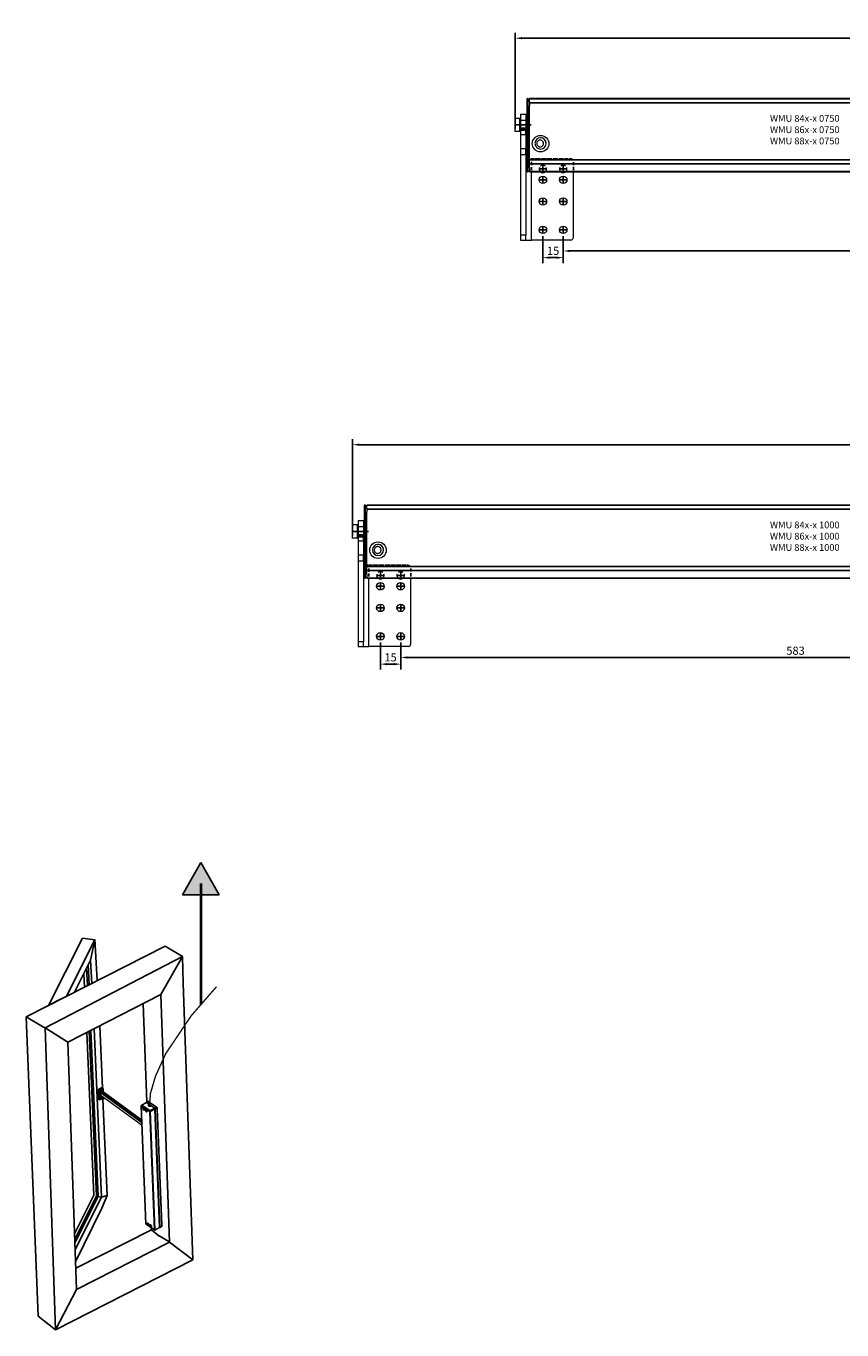
# Model space of a CAD drawing. Units: inches. Extents: x 122872 to 125976, y 194746 to 197038.
# Drawn here: x 124772 to 125374, y 194746 to 195708 of the extents above; entities that cross this region are included whole.
import ezdxf

# ---------------------------------------------------------------- set-up
doc = ezdxf.new("R2010")
doc.units = ezdxf.units.IN
doc.header["$MEASUREMENT"] = 0
doc.layers.add('MOTOR', color=150, linetype='Continuous')
doc.layers.add('MOTOR_BRACKET', color=30, linetype='Continuous')
doc.styles.add('ROMANS', font='romans.shx', dxfattribs={"width": 0.8})
doc.dimstyles.new('1. WINDOWMASTER', dxfattribs={"dimscale": 2, "dimtxt": 3, "dimasz": 2.5, "dimexe": 2, "dimexo": 1, "dimgap": 1, "dimtad": 1, "dimdec": 1, "dimrnd": 0.5, "dimdsep": 46, "dimtxsty": 'ROMANS', "dimcen": 1, "dimclrd": 252, "dimclre": 252, "dimclrt": 250, "dimadec": 0, "dimazin": 0, "dimtfac": 1, "dimtdec": 1, "dimtmove": 0, "dimatfit": 0, "dimfxl": 0, "dimtolj": 1, "dimtzin": 0, "dimarcsym": 0})
doc.dimstyles.new('WINDOWMASTERx2', dxfattribs={"dimscale": 2, "dimtxt": 3, "dimasz": 2.5, "dimexe": 2, "dimexo": 1, "dimgap": 1, "dimtad": 1, "dimdec": 1, "dimdsep": 46, "dimtxsty": 'ROMANS', "dimcen": 1, "dimclrd": 252, "dimclre": 252, "dimclrt": 7, "dimadec": 0, "dimazin": 0, "dimtfac": 1, "dimtdec": 1, "dimtmove": 0, "dimatfit": 0, "dimfxl": 0, "dimtolj": 1, "dimtzin": 0, "dimarcsym": 0})

# ---------------------------------------------------------------- blocks, each defined once
blk = doc.blocks.new('A$C3C2C13B3')
at = {"color": 7}
for p, q in [((101.3, 703.6), (40, 582.5)), ((123.6, 700.4), (101.3, 703.6)), ((249.4, 689.2), (0, 562.1)), ((123.6, 700.4), (72.7, 599.2)), ((115.4, 663.6), (123.6, 700.4)), ((127.7, 627.2), (123.6, 700.7)), ((280.5, 670.6), (249.4, 689.2)), ((115.4, 663.6), (86.6, 606.2)), ((113.1, 619.7), (111.5, 655.8)), ((117.7, 622.1), (115.4, 663.6)), ((242.1, 601.9), (280.5, 670.6)), ((282.2, 622.3), (280.5, 670.6)), ((104.9, 615.6), (103.6, 640)), ((110.2, 618.3), (108.7, 650.3)), ((282.2, 622.3), (299.1, 125.7)), ((242.1, 601.9), (75.1, 516.8)), ((210, 585.5), (216.5, 409)), ((242.1, 601.9), (257.2, 157.8)), ((0, 562.1), (21.7, 24.8)), ((31.1, 543.5), (0, 562.1)), ((34, 542.6), (52.5, 0)), ((75.1, 516.8), (34, 542.6)), ((135.1, 238.4), (122, 540.7)), ((122.3, 539.4), (122.2, 540.8)), ((137, 434.6), (132.2, 545.9)), ((75.1, 516.8), (90.2, 72.7)), ((121.8, 242), (109.1, 534.1)), ((126.3, 240.5), (113.4, 536.3)), ((129.4, 239.8), (116.4, 537.8)), ((137.4, 425.3), (208, 373.6)), ((137.9, 426.5), (207.9, 375.3)), ((138.3, 427), (207.9, 376.1)), ((138.4, 427.2), (207.8, 376.5)), ((145.5, 241.4), (137.9, 414)), ((121.8, 242), (86.8, 172.6)), ((126.3, 240.5), (87.2, 162.7)), ((129.4, 239.8), (87.4, 156.5)), ((135.1, 238.4), (87.8, 144.3)), ((129.4, 239.8), (126.3, 240.5)), ((129.4, 239.8), (135.1, 238.3)), ((135.1, 238.4), (145.5, 241.4)), ((136, 218.3), (145.5, 241.4)), ((136, 218.3), (88.5, 122.1)), ((89, 110.7), (224.8, 179.8)), ((224.5, 183.2), (224.8, 179.8)), ((238.7, 168.6), (224.8, 179.8)), ((255.9, 158.7), (238.8, 168.9)), ((257.2, 157.8), (90.2, 72.7)), ((255.9, 158.7), (257.2, 157.8)), ((257.2, 157.8), (299.1, 125.7)), ((299.1, 125.7), (52.5, 0)), ((90.2, 72.7), (52.5, 0)), ((52.5, 0), (21.7, 24.8))]:
    blk.add_line(p, q, dxfattribs=at)
at = {"color": 7, "lineweight": 25}
for p, q in [((280.5, 670.6), (34, 542.6)), ((44.4, 584.7), (46.9, 586)), ((44.4, 584.7), (46.9, 586)), ((44.4, 584.7), (46.9, 586)), ((44.4, 584.7), (46.9, 586)), ((57.2, 591.2), (46.9, 586)), ((57.2, 591.2), (46.9, 586)), ((57.2, 591.2), (70.6, 598.1)), ((57.2, 591.2), (70.6, 598.1)), ((31.1, 543.5), (34, 542.6))]:
    blk.add_line(p, q, dxfattribs=at)
at = {"color": 7, "linetype": 'Continuous', "lineweight": 15}
for p, q in [((129.8, 431.6), (130.7, 430.9)), ((130.5, 413.1), (129.8, 431.6)), ((135.9, 435.2), (130, 432)), ((130.9, 431.3), (130, 432)), ((130.7, 430.9), (130.9, 427.2)), ((134.1, 433), (130.9, 431.3)), ((131.2, 430.9), (134.3, 432.7)), ((131.3, 427.2), (131.2, 430.9)), ((132.9, 428.1), (131.3, 427.2)), ((131.3, 426.4), (132, 426)), ((131.5, 426.8), (133.1, 427.7)), ((132.2, 426.3), (131.5, 426.8)), ((132, 426), (132.4, 415.9)), ((133.1, 426.5), (132.2, 426.3)), ((132.3, 425.9), (133.2, 426.1)), ((132.7, 415.9), (132.3, 425.9)), ((134.1, 427), (133.1, 427.7)), ((134.1, 427), (133.1, 426.5)), ((133.2, 426.1), (133.6, 416)), ((133.3, 426.1), (134.3, 426.6)), ((133.7, 416.1), (133.3, 426.1)), ((133.5, 423.7), (133.7, 418.5)), ((133.6, 423.9), (133.8, 418.7)), ((138.1, 426.7), (133.9, 424.4)), ((138, 426.6), (133.9, 424.3)), ((134, 424.4), (134.1, 421)), ((134, 424.4), (134.1, 420.9)), ((134.1, 421.6), (134.4, 421.8)), ((134.3, 432.7), (134.4, 430.5)), ((134.4, 421.3), (134.3, 424.5)), ((134.7, 432.6), (135.7, 432)), ((134.8, 430.5), (134.7, 432.6)), ((135.8, 429.8), (134.8, 430.5)), ((135.9, 432.3), (134.9, 433)), ((135.5, 425.2), (208, 372.2)), ((135.7, 432), (135.8, 429.8)), ((135.9, 435.2), (137.9, 433.8)), ((137.6, 433.3), (135.9, 432.3)), ((135.9, 425.5), (208, 372.8)), ((136.1, 435.2), (138.1, 433.8)), ((136.1, 432), (137.8, 432.9)), ((136.2, 429.8), (136.1, 432)), ((137.4, 425.3), (136.6, 425.9)), ((137.9, 433.8), (137.6, 433.3)), ((137.8, 432.9), (138.1, 426.7)), ((137.9, 433), (138.2, 433.5)), ((138.2, 426.8), (137.9, 433)), ((138.4, 427.3), (138.1, 426.7)), ((138.2, 433.6), (138.5, 427.4)), ((138.2, 433.5), (138.5, 427.4)), ((138.5, 427.4), (138.2, 426.8)), ((131.5, 412.4), (130.5, 413.1)), ((131.6, 412.3), (130.6, 413)), ((131.3, 416.2), (131.5, 412.4)), ((132.4, 415.9), (131.7, 416.4)), ((132.4, 415.8), (131.8, 416.3)), ((131.9, 412.4), (131.8, 416.2)), ((131.8, 416.2), (131.8, 416.2)), ((135.1, 414.2), (131.9, 412.4)), ((135, 414), (131.9, 412.3)), ((133.6, 416), (132.7, 415.9)), ((133.6, 415.9), (132.7, 415.8)), ((134.1, 420.9), (133.7, 420.3)), ((134.7, 416.6), (133.7, 416.1)), ((134.7, 416.5), (133.7, 415.9)), ((133.8, 419.8), (133.8, 419.8)), ((134, 418.7), (133.8, 418.8)), ((134, 420), (134.4, 420.6)), ((135.9, 419.7), (134, 418.7)), ((134.3, 421), (134.1, 421.1)), ((134.2, 418.3), (136.3, 419.5)), ((134.9, 416.6), (135, 416.3)), ((208.3, 366.7), (135, 420.5)), ((135, 416.3), (135.1, 414.2)), ((136.4, 415.6), (135.4, 416.3)), ((135.5, 414.2), (135.4, 416.3)), ((136.5, 413.5), (135.5, 414.2)), ((136.5, 413.4), (135.5, 414)), ((136.4, 415.6), (136.5, 413.5)), ((136.9, 413.5), (136.8, 415.6)), ((138.5, 414.3), (136.8, 413.4)), ((138.6, 414.4), (136.9, 413.5)), ((138.4, 417.9), (138.6, 414.4)), ((138.7, 414.5), (138.5, 417.8)), ((139, 415.1), (138.7, 414.5)), ((139, 415), (138.7, 414.4)), ((138.9, 417.6), (139, 415.1)), ((138.9, 417.6), (139, 415.1)), ((215.2, 190.1), (206.8, 402.6)), ((207, 402.2), (221.7, 392.1)), ((215.5, 189.7), (207, 402.2)), ((207.3, 403.7), (215, 408.3)), ((207.9, 403.6), (215.6, 408.2)), ((222.5, 393.6), (207.9, 403.6)), ((215.5, 408.5), (218.7, 410.2)), ((230.4, 398), (215.6, 408.2)), ((215.7, 408.1), (215.7, 408.1)), ((216, 408.1), (215.8, 408)), ((216, 408.4), (219.3, 410.1)), ((216, 408.4), (230.9, 398.2)), ((231, 397.8), (216, 408.1)), ((219.3, 410.1), (234, 400)), ((220, 410.1), (220.3, 409.9)), ((221.6, 409), (233.2, 401.1)), ((230.4, 398), (222.5, 393.6)), ((234, 400), (230.9, 398.2)), ((231.7, 396.7), (234.9, 398.5)), ((234.5, 400.2), (234.7, 400)), ((234.9, 398.5), (243.3, 185.8)), ((235.3, 399), (235.3, 398.7)), ((221.7, 392.1), (230.1, 179.6)), ((223.3, 392.1), (231.2, 396.5)), ((231.8, 179.6), (223.3, 392.1)), ((231, 397.8), (230.8, 397.6)), ((231.4, 397), (231.2, 396.9)), ((239.7, 183.7), (231.2, 396.5)), ((239.8, 184.1), (231.4, 397)), ((231.7, 396.7), (240.1, 183.9)), ((235.3, 397.1), (243.6, 188.3)), ((230.1, 179.6), (215.5, 189.7)), ((230.3, 179.1), (215.7, 189.2)), ((239.5, 183.2), (231.6, 179.1)), ((239.7, 183.7), (231.8, 179.6)), ((239.8, 184.1), (239.7, 184)), ((239.7, 183.8), (239.7, 183.8)), ((243.1, 185.3), (240, 183.4)), ((243.3, 185.8), (240.1, 183.9)), ((243.7, 186.7), (243.7, 186.4))]:
    blk.add_line(p, q, dxfattribs=at)
at = {"color": 7, "linetype": 'Continuous', "lineweight": 15, "flags": 128}
for points in [[(132.9, 428.7), (133.2, 428.9), (133.5, 429.3), (133.7, 429.8), (133.8, 430.2), (133.7, 430.5), (133.5, 430.7), (133.2, 430.8), (132.8, 430.7), (132.4, 430.4), (132.1, 430), (131.9, 429.6), (131.9, 429.1), (132, 428.8), (132.2, 428.6), (132.5, 428.5), (132.9, 428.7)], [(136.6, 433.3), (136.3, 433.2), (135.9, 433.1), (135.6, 433.2), (135.3, 433.3), (135.1, 433.5), (135.1, 433.7), (135.2, 434), (135.4, 434.2), (135.7, 434.3), (136.1, 434.3), (136.4, 434.3), (136.7, 434.1), (136.9, 433.9), (137, 433.7), (136.9, 433.5), (136.6, 433.3)], [(131.7, 416.4), (131.6, 416.4), (131.6, 416.5), (131.5, 416.5), (131.4, 416.4), (131.4, 416.4), (131.4, 416.3), (131.4, 416.3), (131.3, 416.2)], [(131.8, 416.3), (131.7, 416.3), (131.7, 416.3)], [(132.7, 415.8), (132.5, 415.3), (132.5, 414.9), (132.6, 414.6), (132.8, 414.4), (133.1, 414.3), (133.5, 414.5), (133.8, 414.7), (134.1, 415.1), (134.3, 415.6), (134.4, 416), (134.3, 416.3)], [(132.6, 415.4), (132.7, 415.5), (132.9, 415.8)], [(132.7, 415.9), (132.7, 415.8), (132.7, 415.8), (132.7, 415.8), (132.7, 415.8), (132.7, 415.8)], [(133.6, 416), (133.6, 416), (133.6, 415.9), (133.6, 415.9), (133.6, 415.9), (133.6, 415.9)], [(133.7, 418.5), (133.7, 418.4), (133.7, 418.3), (133.8, 418.3), (133.8, 418.2), (133.9, 418.2), (134, 418.2), (134.1, 418.2), (134.2, 418.3)], [(133.8, 418.7), (133.8, 418.6), (133.8, 418.6)], [(134.1, 421), (134.1, 421), (134.1, 421)], [(136.8, 415.6), (136.7, 416), (136.6, 416.3), (136.4, 416.6), (136.2, 416.8), (135.8, 416.9), (135.5, 416.9), (135.1, 416.8), (134.7, 416.6)], [(135.4, 416.3), (135.3, 416.6), (135.3, 416.7)], [(210.9, 399.2), (210.4, 399.5), (209.9, 399.6), (209.6, 399.4), (209.3, 399.1), (209.2, 398.6), (209.2, 398), (209.4, 397.3), (209.7, 396.6), (210.1, 396), (210.5, 395.4), (211, 395), (211.5, 394.7), (212, 394.7), (212.3, 394.8), (212.6, 395.1), (212.7, 395.6), (212.7, 396.2), (212.5, 396.9), (212.2, 397.6), (211.8, 398.3), (211.4, 398.8), (210.9, 399.2)], [(212.3, 395.2), (212.3, 395.1), (211.9, 395.1), (211.5, 395.2), (211, 395.5), (210.6, 396), (210.2, 396.6), (209.9, 397.2), (209.7, 397.9), (209.6, 398.4), (209.7, 398.9), (209.9, 399.2), (210, 399.3)], [(210.9, 399.1), (210.7, 399.2), (210.4, 399.4), (210.1, 399.4), (210, 399.3)], [(212.3, 395.2), (212.4, 395.2), (212.5, 395.4), (212.6, 395.8), (212.6, 396.3), (212.5, 396.8), (212.2, 397.4), (212.2, 397.6)], [(215.5, 396), (215.1, 396.3), (214.6, 396.3), (214.3, 396.2), (214, 395.9), (213.9, 395.4), (213.9, 394.8), (214.1, 394.1), (214.4, 393.4), (214.8, 392.8), (215.2, 392.2), (215.7, 391.8), (216.2, 391.5), (216.7, 391.5), (217, 391.6), (217.3, 391.9), (217.4, 392.4), (217.4, 393), (217.2, 393.7), (216.9, 394.4), (216.5, 395), (216, 395.6), (215.5, 396)], [(217, 391.9), (217, 391.9), (216.6, 391.8), (216.2, 392), (215.7, 392.3), (215.2, 392.8), (214.9, 393.4), (214.5, 394), (214.4, 394.6), (214.3, 395.2), (214.4, 395.7), (214.6, 396), (214.7, 396.1)], [(215.6, 395.9), (215.4, 396), (215.1, 396.1), (214.8, 396.1), (214.7, 396.1)], [(217, 391.9), (217.1, 392), (217.2, 392.2), (217.3, 392.6), (217.3, 393), (217.2, 393.6), (216.9, 394.2), (216.8, 394.4)], [(219.1, 191.7), (218.6, 191.9), (218.1, 192), (217.8, 191.8), (217.5, 191.5), (217.4, 191), (217.4, 190.4), (217.6, 189.7), (217.9, 189.1), (218.3, 188.4), (218.8, 187.8), (219.3, 187.4), (219.7, 187.2), (220.2, 187.1), (220.5, 187.2), (220.8, 187.6), (220.9, 188), (220.9, 188.6), (220.7, 189.3), (220.4, 190), (220, 190.7), (219.6, 191.2), (219.1, 191.7)], [(220.6, 187.6), (220.5, 187.5), (220.1, 187.5), (219.7, 187.6), (219.2, 188), (218.8, 188.4), (218.4, 189), (218.1, 189.6), (217.9, 190.3), (217.8, 190.9), (217.9, 191.3), (218.1, 191.7), (218.3, 191.8)], [(219.1, 191.5), (218.9, 191.7), (218.6, 191.8), (218.3, 191.8), (218.3, 191.8)], [(220.5, 187.6), (220.6, 187.6), (220.8, 187.9), (220.8, 188.2), (220.8, 188.7), (220.7, 189.2), (220.5, 189.8), (220.4, 190)], [(223.8, 188.4), (223.3, 188.7), (222.8, 188.8), (222.5, 188.6), (222.2, 188.3), (222.1, 187.8), (222.1, 187.2), (222.3, 186.5), (222.6, 185.8), (223, 185.2), (223.4, 184.6), (223.9, 184.2), (224.4, 183.9), (224.9, 183.9), (225.2, 184), (225.5, 184.3), (225.6, 184.8), (225.6, 185.4), (225.4, 186.1), (225.1, 186.8), (224.7, 187.5), (224.3, 188), (223.8, 188.4)], [(225.2, 184.3), (225.2, 184.3), (224.8, 184.3), (224.4, 184.4), (223.9, 184.7), (223.5, 185.2), (223.1, 185.8), (222.8, 186.4), (222.6, 187.1), (222.5, 187.6), (222.6, 188.1), (222.8, 188.4), (223, 188.5)], [(223.8, 188.3), (223.6, 188.4), (223.3, 188.6), (223, 188.6), (223, 188.5)], [(225.2, 184.4), (225.3, 184.4), (225.5, 184.6), (225.5, 185), (225.5, 185.5), (225.4, 186), (225.2, 186.6), (225.1, 186.8)]]:
    blk.add_lwpolyline(points, dxfattribs=at)
at = {"color": 7, "linetype": 'Continuous', "lineweight": 15}
for centre, radius, start, end in [((130.2, 431.6), 0.434, 119.922, 178.1983), ((131.2, 430.9), 0.434, 119.922, 178.1983), ((131, 431.3), 0.434, 239.7123, 297.9864), ((130.6, 430.9), 0.524, 5.055, 52.8524), ((131.9, 427.3), 1.05, 185.0567, 232.8524), ((131.1, 427.6), 0.434, 239.7123, 297.9864), ((131.8, 427.2), 0.524, 185.0565, 232.8525), ((131.7, 426.4), 0.434, 119.9222, 178.196), ((130.7, 431.2), 1.99, 311.362, 339.6767), ((132.4, 426), 0.434, 119.9222, 178.196), ((132.2, 426.3), 0.413, 238.9307, 279.6994), ((130.3, 425.8), 1.92, 2.6538, 15.2451), ((131.4, 430.6), 2.95, 299.9226, 358.1961), ((133.4, 428.1), 0.524, 185.0565, 232.8525), ((131.4, 430.6), 3.39, 299.9222, 358.1964), ((131.3, 426), 1.92, 2.6536, 15.2455), ((132.8, 426.1), 0.524, 5.0569, 52.8523), ((133.1, 426.5), 0.41, 277.475, 298.1214), ((134.4, 423.7), 0.869, 119.9221, 178.1972), ((133.4, 423.9), 0.168, 292.1788, 355.8419), ((134.1, 423.8), 0.558, 119.7192, 176.4824), ((133.8, 424.4), 0.124, 304.5041, 12.4563), ((134.5, 432.3), 0.869, 59.7123, 117.9866), ((133.8, 432.6), 0.524, 5.055, 52.8524), ((132.4, 429.9), 3.39, 299.9222, 358.1964), ((133.8, 426.6), 0.524, 5.0569, 52.8523), ((134.5, 432.3), 0.434, 59.7123, 117.9868), ((132.4, 430), 3.82, 299.9221, 358.1965), ((134.6, 430.1), 0.434, 59.7123, 117.9868), ((135.1, 432.6), 0.434, 119.922, 178.1984), ((136.1, 432), 0.434, 119.922, 178.1984), ((135.9, 432.3), 0.434, 239.7122, 297.9864), ((136, 430.2), 0.434, 239.7122, 297.9864), ((136, 435.1), 0.172, 61.6443, 124.9296), ((135.6, 431.9), 0.524, 5.055, 52.8524), ((137.3, 432.9), 0.524, 5.055, 52.8524), ((137.6, 432.9), 0.348, 8.8725, 81.6185), ((137.7, 433.1), 0.221, 297.104, 328.408), ((138, 433.7), 0.172, 61.6443, 124.9296), ((137.9, 433.5), 0.348, 8.8721, 81.6185), ((137.9, 426.9), 0.3, 298.9544, 330.6199), ((137.9, 426.7), 0.133, 307.3764, 9.8135), ((137.9, 433.6), 0.3, 2.3893, 55.5194), ((138, 426.9), 0.221, 297.104, 328.408), ((138, 426.8), 0.173, 330.8966, 3.2105), ((138.1, 433.6), 0.123, 329.6537, 1.8073), ((138.2, 427.4), 0.3, 330.6199, 2.3893), ((138.3, 427.4), 0.173, 330.8956, 3.2114), ((138.4, 427.4), 0.123, 329.6537, 1.8073), ((130.7, 413.1), 0.147, 178.0653, 232.5747), ((131.6, 416.6), 0.434, 239.7123, 297.9864), ((131.7, 412.8), 0.434, 239.7123, 297.9864), ((131.7, 412.4), 0.147, 178.0653, 232.5747), ((131.7, 412.6), 0.3, 235.5194, 298.9544), ((131.9, 416.4), 0.147, 178.0716, 232.5685), ((132, 416.2), 0.181, 156.8924, 185.017), ((131.8, 412.4), 0.133, 307.3739, 9.816), ((132.6, 416.3), 0.413, 238.9307, 279.6994), ((132.5, 415.9), 0.147, 178.0716, 232.5685), ((132.6, 416.1), 0.3, 235.5194, 278.0732), ((133.5, 416.4), 0.41, 277.475, 298.1214), ((133.5, 416.2), 0.3, 278.0732, 298.9544), ((134.1, 420.3), 0.377, 205.4011, 259.8001), ((133.6, 418.7), 0.167, 292.0447, 357.1933), ((133.6, 416), 0.133, 307.3672, 9.818), ((133.6, 420.2), 0.442, 297.1029, 328.4085), ((134.1, 420.1), 0.428, 218.2124, 234.3602), ((133.9, 418.8), 0.184, 250.4088, 303.5126), ((133.7, 418.2), 0.524, 5.0561, 52.8531), ((134, 421), 0.123, 329.6493, 1.8089), ((134.2, 421.1), 0.172, 242.5033, 304.8503), ((134.4, 421), 0.348, 188.8726, 261.6184), ((134.2, 420.7), 0.265, 332.2088, 62.2983), ((135.5, 421.4), 1.1, 184.5143, 240.6637), ((135.4, 415.5), 1.19, 62.6308, 127.1087), ((134.6, 416.6), 0.133, 307.3672, 9.818), ((135.2, 415.9), 0.434, 59.7123, 117.9868), ((134.9, 414.1), 0.133, 307.3739, 9.816), ((135.3, 413.5), 0.561, 61.5709, 118.0467), ((135.3, 413.8), 0.434, 59.7123, 117.9868), ((135.6, 414.2), 0.147, 178.1292, 232.5109), ((135.2, 415.7), 1.14, 358.0428, 52.9652), ((136.6, 416), 0.434, 239.7122, 297.9864), ((136.7, 413.9), 0.434, 239.7122, 297.9864), ((136.6, 413.5), 0.147, 178.0646, 232.5755), ((136.7, 413.6), 0.3, 235.5194, 298.9544), ((136.8, 413.5), 0.133, 307.3739, 9.816), ((138.4, 414.6), 0.3, 298.9544, 330.6199), ((138.5, 414.4), 0.133, 307.3739, 9.816), ((138.5, 414.6), 0.221, 297.104, 328.408), ((138.5, 414.5), 0.173, 330.8924, 3.2147), ((138.7, 415.1), 0.3, 330.6199, 2.3893), ((138.9, 415.1), 0.123, 329.6537, 1.8073), ((138.8, 415), 0.173, 330.8914, 3.2156), ((208, 402.7), 1.2, 120.5871, 182.3893), ((207.3, 402.7), 0.588, 185.3789, 239.7976), ((208.8, 402.1), 1.74, 120.5528, 178.1825), ((207.6, 403.3), 0.507, 46.6632, 114.0989), ((208.6, 395.9), 3.94, 24.7821, 53.655), ((215.9, 399.9), 4.52, 200.3232, 216.7868), ((215.8, 407.9), 0.246, 45.5049, 114.7425), ((219.3, 409.1), 1.2, 55.5194, 117.3216), ((218.9, 409.7), 0.521, 47.1574, 109.3428), ((219.7, 409.5), 0.677, 61.3563, 123.9678), ((234.4, 399.4), 0.677, 61.3563, 123.9678), ((232.8, 398.3), 2.02, 4.0955, 53.8132), ((234.1, 399), 1.2, 2.3893, 55.5194), ((234.6, 399.1), 0.677, 293.9414, 356.552), ((213.3, 392.7), 3.94, 24.7821, 53.655), ((220.6, 396.7), 4.52, 200.3232, 216.7868), ((223.4, 392.1), 1.74, 120.5528, 178.1825), ((222.5, 393.6), 1.74, 239.7263, 297.3558), ((221.2, 391.9), 2.18, 6.0469, 51.8618), ((230.3, 396.9), 1.05, 5.0563, 52.8524), ((216.4, 190.2), 1.2, 182.3893, 235.5194), ((215.8, 190.2), 0.588, 185.3789, 239.7976), ((216.1, 189.7), 0.588, 178.1088, 232.5327), ((216.8, 188.4), 3.94, 24.7822, 53.6551), ((224.2, 192.3), 4.52, 200.3227, 216.7871), ((221.5, 185.1), 3.94, 24.7823, 53.6551), ((228.9, 189.1), 4.52, 200.3227, 216.7871), ((231, 181.1), 1.74, 239.7263, 297.3558), ((230.7, 179.6), 0.588, 178.1088, 232.5327), ((231, 180.1), 1.2, 235.5194, 297.3216), ((231.3, 179.5), 0.507, 303.804, 11.2512), ((239.6, 184), 0.256, 304.5797, 10.9904), ((242.5, 186.3), 1.2, 300.5871, 2.3893), ((242.8, 185.7), 0.521, 308.5656, 10.7519), ((243, 186.4), 0.677, 293.9414, 356.552)]:
    blk.add_arc(centre, radius, start, end, dxfattribs=at)
at = {"color": 7, "linetype": 'Continuous', "lineweight": 15, "extrusion": (0, 0, -1)}
for centre, ratio, start_param, end_param in [((215.6, 407.2), 0.499848, -0.014247, 0.785246), ((216.1, 407.5), 0.499848, -0.452642, 0.785246), ((230.5, 397), 0.500152, 0.78555, 2.356042), ((230.9, 397.3), 0.500152, 0.78555, 2.356042), ((238.9, 184.2), 0.499848, 2.356347, 3.155839), ((239.4, 184.5), 0.499848, 2.356347, 3.594234)]:
    blk.add_ellipse(centre, major_axis=(-0.58, 1.05), ratio=ratio, start_param=start_param, end_param=end_param, dxfattribs=at)
at = {"color": 7, "linetype": 'Continuous', "lineweight": 15}
blk.add_open_spline([(135, 420.5), (134.8, 424.8)], degree=1, dxfattribs=at)
for points, knots in [([(220.3, 409.9), (220.3, 409.9), (220.3, 409.9), (220.4, 409.8), (220.5, 409.6), (220.7, 409.5), (221, 409.4), (221.3, 409.2), (221.5, 409.1), (221.5, 409)], [0, 0, 0, 0, 0.073018, 0.330323, 0.41979, 0.570911, 0.633615, 0.954834, 1, 1, 1, 1]), ([(233.2, 401), (233.2, 401), (233.2, 401), (233.3, 400.9), (233.5, 400.8), (233.6, 400.6), (234, 400.5), (234.3, 400.3), (234.5, 400.2), (234.5, 400.2)], [0, 0, 0, 0, 0.08742, 0.341439, 0.436991, 0.588855, 0.65331, 0.994528, 1, 1, 1, 1]), ([(235.3, 398.7), (235.3, 398.6), (235.3, 398.4), (235.2, 398.1), (235.2, 397.7), (235.2, 397.6), (235.3, 397.3), (235.4, 397.2), (235.3, 397.1), (235.3, 397.1)], [0, 0, 0, 0, 0.073019, 0.330323, 0.41979, 0.570911, 0.633615, 0.954834, 1, 1, 1, 1]), ([(243.6, 188.3), (243.6, 188.2), (243.6, 188), (243.6, 187.6), (243.6, 187.3), (243.6, 187.1), (243.6, 186.9), (243.7, 186.7), (243.7, 186.7), (243.7, 186.7)], [0, 0, 0, 0, 0.08742, 0.341436, 0.436993, 0.588852, 0.653308, 0.994532, 1, 1, 1, 1])]:
    blk.add_open_spline(points, degree=3, knots=knots, dxfattribs=at)
blk = doc.blocks.new('A$C7EBD4FA1')
h = blk.add_hatch(color=7)
h.dxf.hatch_style = 1
h.paths.add_polyline_path([(13.56, 161.95), (13.56, 138.17), (27.11, 138.17)])
h.paths.add_polyline_path([(13.56, 161.95), (0, 138.17), (13.56, 138.17)])
at = {"color": 7}
for p, q in [((13.56, 161.95), (0, 138.17)), ((13.56, 161.95), (27.11, 138.17)), ((0, 138.17), (13.56, 138.17)), ((27.11, 138.17), (13.56, 138.17))]:
    blk.add_line(p, q, dxfattribs=at)
at = {"color": 7, "const_width": 2}
blk.add_lwpolyline([(13.56, 146.73), (13.56, 57)], dxfattribs=at)
blk = doc.blocks.new('*D15')
at = {"color": 252, "lineweight": -2}
for p, q in [((125168.48, 195553.33), (125168.48, 195538.28)), ((125631.48, 195544.27), (125631.48, 195538.28)), ((125626.48, 195542.28), (125173.48, 195542.28))]:
    blk.add_line(p, q, dxfattribs=at)
at = {"color": 252}
for points in [[(125173.48, 195543.12), (125173.48, 195541.45), (125168.48, 195542.28)], [(125626.48, 195543.12), (125626.48, 195541.45), (125631.48, 195542.28)]]:
    blk.add_solid(points, dxfattribs=at)
at = {"layer": 'DEFPOINTS', "color": 0}
for p in [(125168.48, 195555.33), (125631.48, 195546.27), (125168.48, 195542.28)]:
    blk.add_point(p, dxfattribs=at)
at = {"color": 250, "insert": (125399.98, 195547.28), "char_height": 6, "attachment_point": 5, "style": 'ROMANS'}
blk.add_mtext('\\A1;463', dxfattribs=at)
blk = doc.blocks.new('*D16')
at = {"color": 252, "lineweight": -2}
for p, q in [((125153.48, 195553.33), (125153.48, 195533.37)), ((125168.48, 195553.33), (125168.48, 195533.37)), ((125163.48, 195537.37), (125158.48, 195537.37))]:
    blk.add_line(p, q, dxfattribs=at)
at = {"color": 252}
for points in [[(125158.48, 195538.2), (125158.48, 195536.53), (125153.48, 195537.37)], [(125163.48, 195538.2), (125163.48, 195536.53), (125168.48, 195537.37)]]:
    blk.add_solid(points, dxfattribs=at)
at = {"layer": 'DEFPOINTS', "color": 0}
for p in [(125153.48, 195555.33), (125168.48, 195555.33), (125153.48, 195537.37)]:
    blk.add_point(p, dxfattribs=at)
at = {"color": 250, "insert": (125160.98, 195542.37), "char_height": 6, "attachment_point": 5, "style": 'ROMANS'}
blk.add_mtext('\\A1;15', dxfattribs=at)
blk = doc.blocks.new('*D18')
at = {"color": 252, "lineweight": -2}
for p, q in [((125132.98, 195632.39), (125132.98, 195703.44)), ((125892.98, 195699.44), (125137.98, 195699.44)), ((125897.98, 195642.19), (125897.98, 195703.44))]:
    blk.add_line(p, q, dxfattribs=at)
at = {"color": 252}
for points in [[(125137.98, 195700.27), (125137.98, 195698.6), (125132.98, 195699.44)], [(125892.98, 195700.27), (125892.98, 195698.6), (125897.98, 195699.44)]]:
    blk.add_solid(points, dxfattribs=at)
at = {"layer": 'DEFPOINTS', "color": 0}
for p in [(125132.98, 195699.44), (125897.98, 195640.19), (125132.98, 195630.39)]:
    blk.add_point(p, dxfattribs=at)
at = {"color": 7, "insert": (125515.48, 195704.44), "char_height": 6, "attachment_point": 5, "style": 'ROMANS'}
blk.add_mtext('\\A1;765', dxfattribs=at)
blk = doc.blocks.new('WAB 836H 01 (front left partly hidden)')
at = {"color": 1}
blk.add_line((124952.93, 196988.59), (124941.3, 196988.59), dxfattribs=at)
at = {"color": 1, "linetype": 'Continuous'}
for p, q in [((124961.62, 196956.09), (124959.08, 196956.09)), ((124961.62, 196956.09), (124961.62, 196958.63)), ((124961.62, 196956.09), (124961.62, 196953.55)), ((124961.62, 196956.09), (124964.16, 196956.09)), ((124961.62, 196948.09), (124961.62, 196950.63)), ((124976.62, 196956.09), (124974.08, 196956.09)), ((124976.62, 196956.09), (124976.62, 196958.63)), ((124976.62, 196956.09), (124976.62, 196953.55)), ((124976.62, 196956.09), (124979.16, 196956.09)), ((124976.62, 196948.09), (124976.62, 196950.63)), ((124961.62, 196948.09), (124959.08, 196948.09)), ((124961.62, 196948.09), (124961.62, 196945.55)), ((124961.62, 196948.09), (124964.16, 196948.09)), ((124976.62, 196948.09), (124974.08, 196948.09)), ((124976.62, 196948.09), (124976.62, 196945.55)), ((124976.62, 196948.09), (124979.16, 196948.09)), ((124961.62, 196932.09), (124959.08, 196932.09)), ((124961.62, 196932.09), (124961.62, 196934.63)), ((124961.62, 196932.09), (124961.62, 196929.55)), ((124961.62, 196932.09), (124964.16, 196932.09)), ((124976.62, 196932.09), (124974.08, 196932.09)), ((124976.62, 196932.09), (124976.62, 196934.63)), ((124976.62, 196932.09), (124976.62, 196929.55)), ((124976.62, 196932.09), (124979.16, 196932.09)), ((124961.62, 196911.09), (124959.08, 196911.09)), ((124961.62, 196911.09), (124961.62, 196913.63)), ((124961.62, 196911.09), (124961.62, 196908.55)), ((124961.62, 196911.09), (124964.16, 196911.09)), ((124976.62, 196911.09), (124974.08, 196911.09)), ((124976.62, 196911.09), (124976.62, 196913.63)), ((124976.62, 196911.09), (124976.62, 196908.55)), ((124976.62, 196911.09), (124979.16, 196911.09))]:
    blk.add_line(p, q, dxfattribs=at)
at = {"layer": 'MOTOR_BRACKET', "linetype": 'Continuous', "lineweight": 15}
for p, q in [((124945.12, 196996.59), (124949.12, 196996.59)), ((124945.12, 196996.59), (124945.12, 196986.34)), ((124949.12, 196996.59), (124949.12, 196986.34)), ((124945.12, 196986.34), (124949.12, 196986.34)), ((124945.12, 196986.34), (124945.12, 196984.38)), ((124949.12, 196984.38), (124945.12, 196984.38)), ((124945.12, 196984.38), (124945.12, 196981.54)), ((124945.12, 196981.54), (124949.12, 196981.54)), ((124945.12, 196981.54), (124945.12, 196970.98)), ((124949.12, 196986.34), (124949.12, 196984.38)), ((124949.12, 196981.54), (124949.12, 196984.38)), ((124949.12, 196981.54), (124949.12, 196970.98)), ((124949.12, 196970.98), (124945.12, 196970.98)), ((124945.12, 196970.98), (124945.12, 196966.79)), ((124949.12, 196966.79), (124949.12, 196970.98)), ((124945.12, 196966.79), (124949.12, 196966.79)), ((124945.12, 196966.79), (124945.12, 196907.18)), ((124949.12, 196966.79), (124949.12, 196907.18)), ((124949.62, 196963.59), (124949.13, 196963.59)), ((124952.25, 196963.59), (124950.26, 196963.59)), ((124953.12, 196963.59), (124952.89, 196963.59)), ((124955.28, 196963.59), (124953.12, 196963.59)), ((124959.92, 196963.59), (124955.92, 196963.59)), ((124964.19, 196963.59), (124960.56, 196963.59)), ((124968.56, 196963.59), (124964.83, 196963.59)), ((124972.68, 196963.59), (124969.2, 196963.59)), ((124976.93, 196963.59), (124973.32, 196963.59)), ((124980.37, 196963.59), (124977.57, 196963.59)), ((124982.12, 196963.59), (124981.01, 196963.59)), ((124953.12, 196903.59), (124953.12, 196954.01)), ((124984.12, 196905.59), (124984.12, 196954.01)), ((124949.12, 196907.18), (124945.12, 196907.18)), ((124945.12, 196907.18), (124945.12, 196903.59)), ((124945.12, 196903.59), (124949.12, 196903.59)), ((124949.12, 196903.59), (124949.12, 196907.18)), ((124949.12, 196903.59), (124953.12, 196903.59)), ((124982.12, 196903.59), (124953.12, 196903.59))]:
    blk.add_line(p, q, dxfattribs=at)
at = {"layer": 'MOTOR_BRACKET', "linetype": 'Continuous'}
for p, q in [((124953.12, 196962.57), (124953.12, 196963.59)), ((124953.12, 196958.8), (124953.12, 196961.29)), ((124984.12, 196958.94), (124984.12, 196961.21)), ((124953.12, 196955.29), (124953.12, 196957.52)), ((124984.12, 196955.29), (124984.12, 196957.66))]:
    blk.add_line(p, q, dxfattribs=at)
at = {"layer": 'MOTOR_BRACKET', "linetype": 'Continuous', "lineweight": 15}
for centre in [(124961.62, 196948.09), (124976.62, 196948.09), (124961.62, 196932.09), (124976.62, 196932.09), (124961.62, 196911.09), (124976.62, 196911.09)]:
    blk.add_circle(centre, 2.75, dxfattribs=at)
for centre, radius, start, end in [((124961.62, 196956.09), 2.75, 48.4036, 131.5964), ((124976.62, 196956.09), 2.75, 48.4036, 131.5964), ((124982.12, 196961.59), 2, 26.86991, 90), ((124961.62, 196956.09), 2.75, 159.17588, 212.25542), ((124961.62, 196956.09), 2.75, 229.17461, 310.82539), ((124961.62, 196956.09), 2.75, 327.74458, 20.82412), ((124976.62, 196956.09), 2.75, 159.17588, 212.25542), ((124976.62, 196956.09), 2.75, 229.17461, 310.82539), ((124976.62, 196956.09), 2.75, 327.74458, 20.82412), ((124982.12, 196905.59), 2, 270, 0)]:
    blk.add_arc(centre, radius, start, end, dxfattribs=at)
blk = doc.blocks.new('WMU 84x-x or WMU 86x-x or WMU 88x-x 0750')
at = {"layer": 'MOTOR', "linetype": 'Continuous', "lineweight": 15}
for p, q in [((125141.48, 196382.72), (125141.48, 196382.62)), ((125141.48, 196382.62), (125141.48, 196380.39)), ((125141.98, 196383.1), (125141.98, 196383.22)), ((125142.48, 196383.22), (125141.98, 196383.22)), ((125141.98, 196380.86), (125141.98, 196383.1)), ((125141.98, 196383.1), (125142.48, 196383.1)), ((125142.48, 196383.1), (125142.48, 196383.22)), ((125142.48, 196380.86), (125142.48, 196383.1)), ((125142.48, 196382.47), (125143.48, 196382.47)), ((125142.48, 196382.38), (125143.48, 196382.38)), ((125887.48, 196383.22), (125143.48, 196383.22)), ((125143.48, 196383.22), (125143.48, 196383.1)), ((125143.48, 196383.1), (125887.48, 196383.1)), ((125143.48, 196380.86), (125143.48, 196383.1)), ((125141.48, 196380.39), (125141.48, 196377.99)), ((125141.48, 196377.99), (125141.48, 196332.22)), ((125141.98, 196377.99), (125141.98, 196380.86)), ((125141.98, 196332.22), (125141.98, 196377.99)), ((125142.48, 196377.99), (125142.48, 196380.86)), ((125142.48, 196332.22), (125142.48, 196377.99)), ((125143.48, 196380.86), (125143.48, 196377.99)), ((125143.48, 196332.22), (125143.48, 196377.99)), ((125132.98, 196368.83), (125136.48, 196368.83)), ((125132.98, 196368.78), (125132.98, 196368.83)), ((125132.98, 196358.83), (125132.98, 196368.78)), ((125136.48, 196368.78), (125136.48, 196368.83)), ((125136.48, 196358.83), (125136.48, 196368.78)), ((125136.48, 196367.33), (125140.98, 196367.33)), ((125140.98, 196367.33), (125141.48, 196367.33)), ((125136.48, 196358.83), (125132.98, 196358.83)), ((125140.98, 196360.33), (125136.48, 196360.33)), ((125141.48, 196360.33), (125140.98, 196360.33)), ((125141.48, 196332.22), (125141.48, 196329.72)), ((125141.98, 196329.22), (125141.98, 196332.22)), ((125141.98, 196329.22), (125142.48, 196329.22)), ((125142.48, 196329.22), (125142.48, 196332.22)), ((125142.48, 196329.97), (125143.48, 196329.97)), ((125143.48, 196332.22), (125143.48, 196329.22)), ((125143.48, 196329.22), (125887.48, 196329.22))]:
    blk.add_line(p, q, dxfattribs=at)
at = {"layer": 'MOTOR'}
for p, q in [((125143.48, 196380.22), (125887.48, 196380.22)), ((125143.48, 196338.01), (125887.48, 196338.01)), ((125143.48, 196335.03), (125887.48, 196335.03)), ((125143.48, 196329.33), (125887.48, 196329.33))]:
    blk.add_line(p, q, dxfattribs=at)
at = {"layer": 'MOTOR', "linetype": 'Continuous', "lineweight": 15}
blk.add_circle((125151.73, 196349.97), 6.13, dxfattribs=at)
for centre, radius, start, end in [((125141.98, 196382.72), 0.5, 90, 180), ((125141.97, 196382.61), 0.49, 88.7936, 178.73898), ((125141.98, 196329.72), 0.5, 180, 270)]:
    blk.add_arc(centre, radius, start, end, dxfattribs=at)
at = {"layer": 'MOTOR', "linetype": 'Continuous', "lineweight": 15, "extrusion": (0, 0, -1)}
blk.add_ellipse((125151.73, 196350.12), major_axis=(0, 4.12), ratio=0.99939, dxfattribs=at)
at = {"layer": 'MOTOR', "linetype": 'Continuous', "lineweight": 15}
for points, knots in [([(125149.71, 196351.85), (125149.91, 196352.02), (125150.35, 196352.38), (125151.08, 196352.58), (125151.73, 196352.59), (125152.26, 196352.48), (125152.79, 196352.24), (125153.27, 196351.87), (125153.64, 196351.39), (125153.88, 196350.87), (125153.99, 196350.33), (125153.98, 196349.68), (125153.77, 196348.96), (125153.26, 196348.26), (125152.52, 196347.74), (125151.72, 196347.55), (125151.04, 196347.6), (125150.38, 196347.79), (125149.67, 196348.27), (125149.11, 196349.1), (125148.95, 196349.92), (125149.02, 196350.59), (125149.2, 196351.22), (125149.51, 196351.6), (125149.71, 196351.85)], [0, 0, 0, 0, 0.04963, 0.107736, 0.14013, 0.174674, 0.211366, 0.250208, 0.289054, 0.325749, 0.360294, 0.392689, 0.450793, 0.500416, 0.557079, 0.61939, 0.652853, 0.68776, 0.750225, 0.812343, 0.875086, 0.907699, 0.939432, 1, 1, 1, 1]), ([(125155.84, 196350.1), (125155.78, 196350.64), (125155.64, 196351.74), (125154.67, 196353.14), (125153.27, 196354.11), (125152.17, 196354.24), (125151.64, 196354.31)], [0, 0, 0, 0, 0.243668, 0.500556, 0.757447, 1, 1, 1, 1])]:
    blk.add_open_spline(points, degree=3, knots=knots, dxfattribs=at)
at = {"layer": 'MOTOR', "insert": (125321.09, 196371.12), "char_height": 5, "width": 90.3, "attachment_point": 1}
blk.add_mtext('WMU 84x-x 0750\\PWMU 86x-x 0750\\PWMU 88x-x 0750', dxfattribs=at)
blk = doc.blocks.new('*D53')
at = {"color": 252, "lineweight": -2}
for p, q in [((125048.48, 195253.15), (125048.48, 195238.11)), ((125626.48, 195242.11), (125053.48, 195242.11)), ((125631.48, 195244.09), (125631.48, 195238.11))]:
    blk.add_line(p, q, dxfattribs=at)
at = {"color": 252}
for points in [[(125053.48, 195242.94), (125053.48, 195241.27), (125048.48, 195242.11)], [(125626.48, 195242.94), (125626.48, 195241.27), (125631.48, 195242.11)]]:
    blk.add_solid(points, dxfattribs=at)
at = {"layer": 'DEFPOINTS', "color": 0}
for p in [(125048.48, 195255.15), (125631.48, 195246.09), (125048.48, 195242.11)]:
    blk.add_point(p, dxfattribs=at)
at = {"color": 250, "insert": (125339.98, 195247.11), "char_height": 6, "attachment_point": 5, "style": 'ROMANS'}
blk.add_mtext('\\A1;583', dxfattribs=at)
blk = doc.blocks.new('*D47')
at = {"color": 252, "lineweight": -2}
for p, q in [((125033.48, 195253.15), (125033.48, 195233.19)), ((125048.48, 195253.15), (125048.48, 195233.19)), ((125043.48, 195237.19), (125038.48, 195237.19))]:
    blk.add_line(p, q, dxfattribs=at)
at = {"color": 252}
for points in [[(125038.48, 195238.02), (125038.48, 195236.35), (125033.48, 195237.19)], [(125043.48, 195238.02), (125043.48, 195236.35), (125048.48, 195237.19)]]:
    blk.add_solid(points, dxfattribs=at)
at = {"layer": 'DEFPOINTS', "color": 0}
for p in [(125033.48, 195255.15), (125048.48, 195255.15), (125033.48, 195237.19)]:
    blk.add_point(p, dxfattribs=at)
at = {"color": 250, "insert": (125040.98, 195242.19), "char_height": 6, "attachment_point": 5, "style": 'ROMANS'}
blk.add_mtext('\\A1;15', dxfattribs=at)
blk = doc.blocks.new('*D49')
at = {"color": 252, "lineweight": -2}
for p, q in [((125012.98, 195332.21), (125012.98, 195403.26)), ((125892.98, 195399.26), (125017.98, 195399.26)), ((125897.98, 195342.01), (125897.98, 195403.26))]:
    blk.add_line(p, q, dxfattribs=at)
at = {"color": 252}
for points in [[(125017.98, 195400.09), (125017.98, 195398.42), (125012.98, 195399.26)], [(125892.98, 195400.09), (125892.98, 195398.42), (125897.98, 195399.26)]]:
    blk.add_solid(points, dxfattribs=at)
at = {"layer": 'DEFPOINTS', "color": 0}
for p in [(125012.98, 195399.26), (125897.98, 195340.01), (125012.98, 195330.21)]:
    blk.add_point(p, dxfattribs=at)
at = {"color": 7, "insert": (125395.48, 195404.26), "char_height": 6, "attachment_point": 5, "style": 'ROMANS'}
blk.add_mtext('\\A1;885', dxfattribs=at)
blk = doc.blocks.new('WMU 84x-x or WMU 86x-x or WMU 88x-x 1000')
at = {"layer": 'MOTOR', "linetype": 'Continuous', "lineweight": 15}
for p, q in [((125021.48, 196006.01), (125021.48, 196005.91)), ((125021.48, 196005.91), (125021.48, 196003.67)), ((125021.98, 196006.38), (125021.98, 196006.51)), ((125022.48, 196006.51), (125021.98, 196006.51)), ((125021.98, 196004.15), (125021.98, 196006.38)), ((125021.98, 196006.38), (125022.48, 196006.38)), ((125022.48, 196006.38), (125022.48, 196006.51)), ((125022.48, 196004.15), (125022.48, 196006.38)), ((125022.48, 196005.76), (125023.48, 196005.76)), ((125022.48, 196005.67), (125023.48, 196005.67)), ((125887.48, 196006.51), (125023.48, 196006.51)), ((125023.48, 196006.51), (125023.48, 196006.38)), ((125023.48, 196006.38), (125887.48, 196006.38)), ((125023.48, 196004.15), (125023.48, 196006.38)), ((125021.48, 196003.67), (125021.48, 196001.28)), ((125021.48, 196001.28), (125021.48, 195955.51)), ((125021.98, 196001.28), (125021.98, 196004.15)), ((125021.98, 195955.51), (125021.98, 196001.28)), ((125022.48, 196001.28), (125022.48, 196004.15)), ((125022.48, 195955.51), (125022.48, 196001.28)), ((125023.48, 196004.15), (125023.48, 196001.28)), ((125023.48, 195955.51), (125023.48, 196001.28)), ((125012.98, 195992.11), (125016.48, 195992.11)), ((125012.98, 195992.07), (125012.98, 195992.11)), ((125012.98, 195982.11), (125012.98, 195992.07)), ((125016.48, 195992.07), (125016.48, 195992.11)), ((125016.48, 195982.11), (125016.48, 195992.07)), ((125016.48, 195990.61), (125020.98, 195990.61)), ((125020.98, 195990.61), (125021.48, 195990.61)), ((125016.48, 195982.11), (125012.98, 195982.11)), ((125020.98, 195983.61), (125016.48, 195983.61)), ((125021.48, 195983.61), (125020.98, 195983.61)), ((125021.48, 195955.51), (125021.48, 195953.01)), ((125021.98, 195952.51), (125021.98, 195955.51)), ((125021.98, 195952.51), (125022.48, 195952.51)), ((125022.48, 195952.51), (125022.48, 195955.51)), ((125022.48, 195953.26), (125023.48, 195953.26)), ((125023.48, 195955.51), (125023.48, 195952.51)), ((125023.48, 195952.51), (125887.48, 195952.51))]:
    blk.add_line(p, q, dxfattribs=at)
at = {"layer": 'MOTOR'}
for p, q in [((125023.48, 196003.51), (125887.48, 196003.51)), ((125023.48, 195961.29), (125887.48, 195961.29)), ((125023.48, 195958.32), (125887.48, 195958.32)), ((125023.48, 195952.62), (125887.48, 195952.62))]:
    blk.add_line(p, q, dxfattribs=at)
at = {"layer": 'MOTOR', "linetype": 'Continuous', "lineweight": 15}
blk.add_circle((125031.73, 195973.26), 6.13, dxfattribs=at)
for centre, radius, start, end in [((125021.98, 196006.01), 0.5, 90, 180), ((125021.97, 196005.89), 0.49, 88.7936, 178.73898), ((125021.98, 195953.01), 0.5, 180, 270)]:
    blk.add_arc(centre, radius, start, end, dxfattribs=at)
at = {"layer": 'MOTOR', "linetype": 'Continuous', "lineweight": 15, "extrusion": (0, 0, -1)}
blk.add_ellipse((125031.73, 195973.4), major_axis=(0, 4.12), ratio=0.99939, dxfattribs=at)
at = {"layer": 'MOTOR', "linetype": 'Continuous', "lineweight": 15}
for points, knots in [([(125035.84, 195973.39), (125035.78, 195973.92), (125035.64, 195975.02), (125034.67, 195976.43), (125033.27, 195977.4), (125032.17, 195977.53), (125031.64, 195977.6)], [0, 0, 0, 0, 0.243668, 0.500556, 0.757447, 1, 1, 1, 1]), ([(125029.71, 195975.14), (125029.91, 195975.3), (125030.35, 195975.67), (125031.08, 195975.87), (125031.73, 195975.88), (125032.26, 195975.77), (125032.79, 195975.53), (125033.27, 195975.16), (125033.64, 195974.68), (125033.88, 195974.16), (125033.99, 195973.62), (125033.98, 195972.97), (125033.77, 195972.25), (125033.26, 195971.54), (125032.52, 195971.03), (125031.72, 195970.84), (125031.04, 195970.89), (125030.38, 195971.08), (125029.67, 195971.55), (125029.11, 195972.38), (125028.95, 195973.21), (125029.02, 195973.87), (125029.2, 195974.51), (125029.51, 195974.89), (125029.71, 195975.14)], [0, 0, 0, 0, 0.04963, 0.107736, 0.14013, 0.174674, 0.211366, 0.250208, 0.289054, 0.325749, 0.360294, 0.392689, 0.450793, 0.500416, 0.557079, 0.61939, 0.652853, 0.68776, 0.750225, 0.812343, 0.875086, 0.907699, 0.939432, 1, 1, 1, 1])]:
    blk.add_open_spline(points, degree=3, knots=knots, dxfattribs=at)
at = {"layer": 'MOTOR', "insert": (125321.09, 195994.41), "char_height": 5, "width": 90.3, "attachment_point": 1}
blk.add_mtext('WMU 84x-x 1000\\PWMU 86x-x 1000\\PWMU 88x-x 1000', dxfattribs=at)

msp = doc.modelspace()

# ---------------------------------------------------------------- linework, layer by layer
at = {"color": 7, "const_width": 1}
msp.add_lwpolyline([(124863.05, 194911), (124863.7, 194919.99), (124867.42, 194932.78), (124875.08, 194949.66), (124893.85, 194977.54), (124912.54, 194999.01)], dxfattribs=at)
at = {"color": 7}
msp.add_spline([(124862.54, 194912.1), (124862.21, 194911.49), (124862.63, 194910.73), (124863.68, 194910.87), (124864.06, 194911.06)], degree=3, dxfattribs=at)

# ---------------------------------------------------------------- block references
for name, p in [('WMU 84x-x or WMU 86x-x or WMU 88x-x 0750', (0, -728.43)), ('WAB 836H 01 (front left partly hidden)', (191.86, -1353.22)), ('WMU 84x-x or WMU 86x-x or WMU 88x-x 1000', (0, -651.9)), ('WAB 836H 01 (front left partly hidden)', (71.86, -1653.4)), ('A$C7EBD4FA1', (124887.44, 194928.69))]:
    msp.add_blockref(name, p, dxfattribs=at)
at = {"xscale": 0.4113410000136355, "yscale": 0.4113410000136355, "zscale": 0.4113410000136355}
msp.add_blockref('A$C3C2C13B3', (124771.94, 194745.53), dxfattribs=at)

# ---------------------------------------------------------------- dimensions: what is measured, and where the dimension line sits
at = {"color": 7}
for base, p1, p2, picture, middle in [((125132.98, 195699.44), (125897.98, 195640.19), (125132.98, 195630.39), '*D18', (125515.48, 195699.44)), ((125012.98, 195399.26), (125897.98, 195340.01), (125012.98, 195330.21), '*D49', (125395.48, 195399.26))]:
    dim = msp.add_linear_dim(base=base, p1=p1, p2=p2, dimstyle='WINDOWMASTERx2', dxfattribs=at)
    dim.commit()
    dim.dimension.update_dxf_attribs({"geometry": picture, "text_midpoint": middle, "dimtype": 160})
for base, p1, p2, picture, middle in [((125153.48, 195537.37), (125168.48, 195555.33), (125153.48, 195555.33), '*D16', (125160.98, 195542.37)), ((125168.48, 195542.28), (125631.48, 195546.27), (125168.48, 195555.33), '*D15', (125399.98, 195547.28)), ((125033.48, 195237.19), (125048.48, 195255.15), (125033.48, 195255.15), '*D47', (125040.98, 195242.19)), ((125048.48, 195242.11), (125631.48, 195246.09), (125048.48, 195255.15), '*D53', (125339.98, 195247.11))]:
    dim = msp.add_linear_dim(base=base, p1=p1, p2=p2, dimstyle='1. WINDOWMASTER', override={"dimfxl": 6.25, "dimarcsym": 1}, dxfattribs=at)
    dim.commit()
    dim.dimension.update_dxf_attribs({"geometry": picture, "text_midpoint": middle})

doc.saveas('drawing.dxf')
